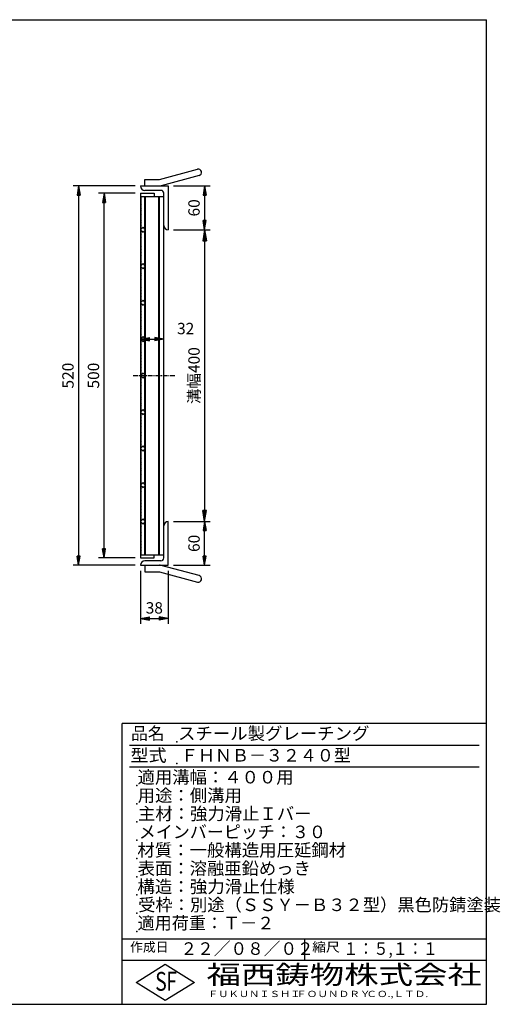
# Model space of a CAD drawing. Extents: x 25 to 1944, y 50 to 1400.
# Drawn here: x 1284 to 1944, y 50 to 1400 of the extents above; entities that cross this region are included whole.
import ezdxf

# ---------------------------------------------------------------- set-up
doc = ezdxf.new("R2010")
doc.units = 0
doc.header["$LTSCALE"] = 0.2
doc.linetypes.add('CENTER', pattern=[50.8, 31.75, -6.35, 6.35, -6.35])
doc.layers.get('0').update_dxf_attribs({"linetype": 'CONTINUOUS'})
doc.layers.get('DEFPOINTS').update_dxf_attribs({"linetype": 'CONTINUOUS'})
doc.layers.add('LAY-10', color=7, linetype='CONTINUOUS')
doc.layers.add('LAY-255', color=7, linetype='CONTINUOUS')
doc.styles.add('EXCADDIM1', font='simplex', dxfattribs={"width": 0.84, "bigfont": 'bigfont'})
doc.styles.add('EXCADSTD', font='simplex', dxfattribs={"bigfont": 'bigfont'})
doc.styles.get("Standard").update_dxf_attribs({"font": 'simplex', "bigfont": 'bigfont'})
doc.dimstyles.new('ISO-25', dxfattribs={"dimtxt": 2.5, "dimasz": 2.5, "dimexe": 1.25, "dimexo": 0.625, "dimtad": 1, "dimtxsty": 'STANDARD', "dimcen": 2.5, "dimazin": 3, "dimtfac": 1, "dimtmove": 0, "dimatfit": 3})

# ---------------------------------------------------------------- blocks, each defined once
blk = doc.blocks.new('EX_BNORM')
at = {"color": 0, "linetype": 'CONTINUOUS'}
for p, q in [((0, 0), (-1, 0.167)), ((-1, 0.167), (-1, -0.167)), ((0, 0), (-1, 0.083)), ((0, 0), (-1, 0)), ((0, 0), (-1, -0.167)), ((0, 0), (-1, -0.083))]:
    blk.add_line(p, q, dxfattribs=at)
blk = doc.blocks.new('*D15')
at = {"layer": 'DEFPOINTS', "color": 0}
for p in [(1488, 1112), (1488, 712), (1538, 712)]:
    blk.add_point(p, dxfattribs=at)
at = {"layer": 'LAY-10', "color": 4, "linetype": 'CONTINUOUS'}
for p, q in [((1495.5, 1112), (1545.5, 1112)), ((1538, 1097), (1538, 727)), ((1495.5, 712), (1545.5, 712))]:
    blk.add_line(p, q, dxfattribs=at)
at = {"layer": 'LAY-10', "color": 4, "xscale": 15, "yscale": 15, "zscale": 15}
for p, rotation in [((1538, 1112), 90), ((1538, 712), 270)]:
    blk.add_blockref('EX_BNORM', p, dxfattribs=dict(at, rotation=rotation))
at = {"layer": 'LAY-10', "color": 7, "insert": (1525.5, 912), "char_height": 15.59, "attachment_point": 5, "rotation": 90, "style": 'EXCADDIM1'}
blk.add_mtext('溝幅400', dxfattribs=at)
blk = doc.blocks.new('*D16')
at = {"layer": 'DEFPOINTS', "color": 0}
for p in [(1488, 1172), (1538, 1112), (1538, 1112)]:
    blk.add_point(p, dxfattribs=at)
at = {"layer": 'LAY-10', "color": 4, "linetype": 'CONTINUOUS'}
for p, q in [((1495.5, 1172), (1545.5, 1172)), ((1538, 1159.5), (1538, 1124.5))]:
    blk.add_line(p, q, dxfattribs=at)
at = {"layer": 'LAY-10', "color": 4, "xscale": 12.5, "yscale": 12.5, "zscale": 12.5}
for p, rotation in [((1538, 1172), 90), ((1538, 1112), 270)]:
    blk.add_blockref('EX_BNORM', p, dxfattribs=dict(at, rotation=rotation))
at = {"layer": 'LAY-10', "color": 7, "insert": (1525.5, 1142), "char_height": 15.59, "attachment_point": 5, "rotation": 90, "style": 'EXCADDIM1'}
blk.add_mtext('60', dxfattribs=at)
blk = doc.blocks.new('*D17')
at = {"layer": 'DEFPOINTS', "color": 0}
for p in [(1538, 712), (1538, 712), (1488, 652)]:
    blk.add_point(p, dxfattribs=at)
at = {"layer": 'LAY-10', "color": 4, "linetype": 'CONTINUOUS'}
for p, q in [((1538, 664.5), (1538, 699.5)), ((1495.5, 652), (1545.5, 652))]:
    blk.add_line(p, q, dxfattribs=at)
at = {"layer": 'LAY-10', "color": 4, "xscale": 12.5, "yscale": 12.5, "zscale": 12.5}
for p, rotation in [((1538, 712), 90), ((1538, 652), 270)]:
    blk.add_blockref('EX_BNORM', p, dxfattribs=dict(at, rotation=rotation))
at = {"layer": 'LAY-10', "color": 7, "insert": (1525.5, 682), "char_height": 15.59, "attachment_point": 5, "rotation": 90, "style": 'EXCADDIM1'}
blk.add_mtext('60', dxfattribs=at)
blk = doc.blocks.new('*D20')
at = {"layer": 'DEFPOINTS', "color": 0}
for p in [(1450, 1172), (1365, 652), (1450, 652)]:
    blk.add_point(p, dxfattribs=at)
at = {"layer": 'LAY-10', "color": 4, "linetype": 'CONTINUOUS'}
for p, q in [((1442.5, 1172), (1357.5, 1172)), ((1365, 1159.5), (1365, 664.5)), ((1442.5, 652), (1357.5, 652))]:
    blk.add_line(p, q, dxfattribs=at)
at = {"layer": 'LAY-10', "color": 4, "xscale": 12.5, "yscale": 12.5, "zscale": 12.5}
for p, rotation in [((1365, 1172), 90), ((1365, 652), 270)]:
    blk.add_blockref('EX_BNORM', p, dxfattribs=dict(at, rotation=rotation))
at = {"layer": 'LAY-10', "color": 7, "insert": (1352.5, 912), "char_height": 15.59, "attachment_point": 5, "rotation": 90, "style": 'EXCADDIM1'}
blk.add_mtext('520', dxfattribs=at)
blk = doc.blocks.new('*D21')
at = {"layer": 'DEFPOINTS', "color": 0}
for p in [(1400, 1161.99995), (1450, 1161.99995), (1450, 662.00005)]:
    blk.add_point(p, dxfattribs=at)
at = {"layer": 'LAY-10', "color": 4, "linetype": 'CONTINUOUS'}
for p, q in [((1442.5, 1161.99995), (1392.5, 1161.99995)), ((1400, 674.50005), (1400, 1149.49995)), ((1442.5, 662.00005), (1392.5, 662.00005))]:
    blk.add_line(p, q, dxfattribs=at)
at = {"layer": 'LAY-10', "color": 4, "xscale": 12.5, "yscale": 12.5, "zscale": 12.5}
for p, rotation in [((1400, 1161.99995), 90), ((1400, 662.00005), 270)]:
    blk.add_blockref('EX_BNORM', p, dxfattribs=dict(at, rotation=rotation))
at = {"layer": 'LAY-10', "color": 7, "insert": (1387.5, 912), "char_height": 15.590552, "attachment_point": 5, "rotation": 90, "style": 'EXCADDIM1'}
blk.add_mtext('500', dxfattribs=at)
blk = doc.blocks.new('*D22')
at = {"layer": 'DEFPOINTS', "color": 0}
for p in [(1450, 962), (1482, 962), (1482, 962)]:
    blk.add_point(p, dxfattribs=at)
at = {"layer": 'LAY-10', "color": 4, "linetype": 'CONTINUOUS'}
blk.add_line((1462.5, 962), (1469.5, 962), dxfattribs=at)
at = {"layer": 'LAY-10', "color": 4, "xscale": 12.5, "yscale": 12.5, "zscale": 12.5, "rotation": 180}
blk.add_blockref('EX_BNORM', (1450, 962), dxfattribs=at)
at = {"layer": 'LAY-10', "color": 4, "xscale": 12.5, "yscale": 12.5, "zscale": 12.5}
blk.add_blockref('EX_BNORM', (1482, 962), dxfattribs=at)
at = {"layer": 'LAY-10', "color": 7, "insert": (1512, 974.5), "char_height": 15.59, "attachment_point": 5, "style": 'EXCADDIM1'}
blk.add_mtext('32', dxfattribs=at)
blk = doc.blocks.new('*D23')
at = {"layer": 'DEFPOINTS', "color": 0}
for p in [(1450, 652), (1488, 652), (1488, 579)]:
    blk.add_point(p, dxfattribs=at)
at = {"layer": 'LAY-10', "color": 4, "linetype": 'CONTINUOUS'}
for p, q in [((1450, 644.5), (1450, 571.5)), ((1488, 644.5), (1488, 571.5)), ((1462.5, 579), (1475.5, 579))]:
    blk.add_line(p, q, dxfattribs=at)
at = {"layer": 'LAY-10', "color": 4, "xscale": 12.5, "yscale": 12.5, "zscale": 12.5, "rotation": 180}
blk.add_blockref('EX_BNORM', (1450, 579), dxfattribs=at)
at = {"layer": 'LAY-10', "color": 4, "xscale": 12.5, "yscale": 12.5, "zscale": 12.5}
blk.add_blockref('EX_BNORM', (1488, 579), dxfattribs=at)
at = {"layer": 'LAY-10', "color": 7, "insert": (1469, 591.5), "char_height": 15.59, "attachment_point": 5, "style": 'EXCADDIM1'}
blk.add_mtext('38', dxfattribs=at)

msp = doc.modelspace()

# ---------------------------------------------------------------- linework, layer by layer
at = {"layer": 'LAY-10', "color": 7, "linetype": 'CONTINUOUS'}
for p, q in [((1476, 1181), (1528.16, 1194.98)), ((1456, 1172), (1456, 1181)), ((1456, 1181), (1476, 1181)), ((1530.49, 1186.28), (1478.33, 1172.31)), ((1450, 1172), (1488, 1172)), ((1450, 1162), (1469, 1162)), ((1450, 1162), (1450, 662)), ((1478, 1166), (1456, 1166)), ((1469, 1162), (1469, 1157.5)), ((1482, 662), (1482, 1162)), ((1488, 1172), (1488, 1112)), ((1450, 1157.5), (1482, 1157.5)), ((1451, 1154.6), (1450, 1153.35)), ((1450, 1153.35), (1450, 1150.45)), ((1450, 1150.45), (1451, 1149.2)), ((1451, 1113), (1451, 1157.5)), ((1456, 1113.07), (1456, 1157.5)), ((1457, 666.5), (1457, 1157.5)), ((1475, 666.5), (1475, 1157.5)), ((1476, 666.5), (1476, 1157.5)), ((1451, 1146.5), (1450, 1145.25)), ((1450, 1145.25), (1450, 1142.35)), ((1450, 1142.35), (1451, 1141.1)), ((1451, 1138.4), (1450, 1137.15)), ((1450, 1137.15), (1450, 1134.25)), ((1450, 1134.25), (1451, 1133)), ((1451, 1130.3), (1450, 1129.05)), ((1450, 1129.05), (1450, 1126.15)), ((1450, 1126.15), (1451, 1124.9)), ((1451, 1122.2), (1450, 1120.95)), ((1450, 1120.95), (1450, 1118.05)), ((1450, 1118.05), (1451, 1116.8)), ((1453.54, 1115.54), (1450, 1112)), ((1451, 1114.1), (1450, 1112.85)), ((1450, 1112.85), (1450, 1109.95)), ((1450, 1112), (1453.54, 1108.46)), ((1450, 1109.95), (1451, 1108.7)), ((1451, 1063), (1451, 1111)), ((1457.07, 1112), (1453.54, 1115.54)), ((1453.54, 1108.46), (1457.07, 1112)), ((1456, 1063.07), (1456, 1110.93)), ((1451, 1106), (1450, 1104.75)), ((1450, 1104.75), (1450, 1101.85)), ((1450, 1101.85), (1451, 1100.6)), ((1451, 1097.9), (1450, 1096.65)), ((1450, 1096.65), (1450, 1093.75)), ((1450, 1093.75), (1451, 1092.5)), ((1451, 1089.8), (1450, 1088.55)), ((1450, 1088.55), (1450, 1085.65)), ((1450, 1085.65), (1451, 1084.4)), ((1451, 1081.7), (1450, 1080.45)), ((1450, 1080.45), (1450, 1077.55)), ((1450, 1077.55), (1451, 1076.3)), ((1451, 1073.6), (1450, 1072.35)), ((1450, 1072.35), (1450, 1069.45)), ((1450, 1069.45), (1451, 1068.2)), ((1453.54, 1065.54), (1450, 1062)), ((1451, 1065.5), (1450, 1064.25)), ((1450, 1064.25), (1450, 1061.35)), ((1450, 1062), (1453.54, 1058.46)), ((1450, 1061.35), (1451, 1060.1)), ((1451, 1057.4), (1450, 1056.15)), ((1450, 1056.15), (1450, 1053.25)), ((1450, 1053.25), (1451, 1052)), ((1451, 1013), (1451, 1061)), ((1457.07, 1062), (1453.54, 1065.54)), ((1453.54, 1058.46), (1457.07, 1062)), ((1456, 1013.07), (1456, 1060.93)), ((1451, 1049.3), (1450, 1048.05)), ((1450, 1048.05), (1450, 1045.15)), ((1450, 1045.15), (1451, 1043.9)), ((1451, 1041.2), (1450, 1039.95)), ((1450, 1039.95), (1450, 1037.05)), ((1450, 1037.05), (1451, 1035.8)), ((1451, 1033.1), (1450, 1031.85)), ((1450, 1031.85), (1450, 1028.95)), ((1450, 1028.95), (1451, 1027.7)), ((1451, 1025), (1450, 1023.75)), ((1450, 1023.75), (1450, 1020.85)), ((1450, 1020.85), (1451, 1019.6)), ((1451, 1016.9), (1450, 1015.65)), ((1450, 1015.65), (1450, 1012.75)), ((1453.54, 1015.54), (1450, 1012)), ((1450, 1012.75), (1450.33, 1012.33)), ((1457.07, 1012), (1453.54, 1015.54)), ((1450, 1012), (1453.54, 1008.46)), ((1451, 1008.8), (1450, 1007.55)), ((1450, 1007.55), (1450, 1004.65)), ((1450, 1004.65), (1451, 1003.4)), ((1451, 1000.7), (1450, 999.45)), ((1450, 999.45), (1450, 996.55)), ((1451, 962.9), (1451, 1011)), ((1453.54, 1008.46), (1457.07, 1012)), ((1456, 963.07), (1456, 1010.93)), ((1450, 996.55), (1451, 995.3)), ((1451, 992.6), (1450, 991.35)), ((1450, 991.35), (1450, 988.45)), ((1450, 988.45), (1451, 987.2)), ((1451, 984.5), (1450, 983.25)), ((1450, 983.25), (1450, 980.35)), ((1450, 980.35), (1451, 979.1)), ((1451, 976.4), (1450, 975.15)), ((1450, 975.15), (1450, 972.25)), ((1450, 972.25), (1451, 971)), ((1451, 968.3), (1450, 967.05)), ((1450, 967.05), (1450, 964.15)), ((1453.54, 965.54), (1450, 962)), ((1450, 964.15), (1451, 962.9)), ((1450, 962), (1453.54, 958.46)), ((1451, 960.2), (1450, 958.95)), ((1450, 958.95), (1450, 956.05)), ((1451, 913), (1451, 961)), ((1457.07, 962), (1453.54, 965.54)), ((1453.54, 958.46), (1457.07, 962)), ((1456, 913.07), (1456, 960.93)), ((1450, 956.05), (1451, 954.8)), ((1451, 952.1), (1450, 950.85)), ((1450, 950.85), (1450, 947.95)), ((1450, 947.95), (1451, 946.7)), ((1451, 944), (1450, 942.75)), ((1450, 942.75), (1450, 939.85)), ((1450, 939.85), (1451, 938.6)), ((1451, 935.9), (1450, 934.65)), ((1450, 934.65), (1450, 931.75)), ((1450, 931.75), (1451, 930.5)), ((1451, 927.8), (1450, 926.55)), ((1450, 926.55), (1450, 923.65)), ((1450, 923.65), (1451, 922.4)), ((1451, 919.7), (1450, 918.45)), ((1450, 918.45), (1450, 915.55)), ((1450, 915.55), (1451, 914.3)), ((1453.54, 915.54), (1450, 912)), ((1450, 912), (1453.54, 908.46)), ((1450.73, 911.27), (1450, 910.35)), ((1450, 910.35), (1450, 907.45)), ((1450, 907.45), (1451, 906.2)), ((1451, 863), (1451, 911)), ((1457.07, 912), (1453.54, 915.54)), ((1453.54, 908.46), (1457.07, 912)), ((1456, 863.07), (1456, 910.93)), ((1451, 903.5), (1450, 902.25)), ((1450, 902.25), (1450, 899.35)), ((1450, 899.35), (1451, 898.1)), ((1451, 895.4), (1450, 894.15)), ((1450, 894.15), (1450, 891.25)), ((1450, 891.25), (1451, 890)), ((1451, 887.3), (1450, 886.05)), ((1450, 886.05), (1450, 883.15)), ((1450, 883.15), (1451, 881.9)), ((1451, 879.2), (1450, 877.95)), ((1450, 877.95), (1450, 875.05)), ((1450, 875.05), (1451, 873.8)), ((1451, 871.1), (1450, 869.85)), ((1450, 869.85), (1450, 866.95)), ((1450, 866.95), (1451, 865.7)), ((1453.54, 865.54), (1450, 862)), ((1457.07, 862), (1453.54, 865.54)), ((1450, 862), (1453.54, 858.46)), ((1450.11, 861.89), (1450, 861.75)), ((1450, 861.75), (1450, 858.85)), ((1450, 858.85), (1451, 857.6)), ((1451, 854.9), (1450, 853.65)), ((1450, 853.65), (1450, 850.75)), ((1450, 850.75), (1451, 849.5)), ((1451, 813), (1451, 861)), ((1453.54, 858.46), (1457.07, 862)), ((1456, 813.07), (1456, 860.93)), ((1451, 846.8), (1450, 845.55)), ((1450, 845.55), (1450, 842.65)), ((1450, 842.65), (1451, 841.4)), ((1451, 838.7), (1450, 837.45)), ((1450, 837.45), (1450, 834.55)), ((1450, 834.55), (1451, 833.3)), ((1451, 830.6), (1450, 829.35)), ((1450, 829.35), (1450, 826.45)), ((1450, 826.45), (1451, 825.2)), ((1451, 822.5), (1450, 821.25)), ((1450, 821.25), (1450, 818.35)), ((1450, 818.35), (1451, 817.1)), ((1453.54, 815.54), (1450, 812)), ((1451, 814.4), (1450, 813.15)), ((1450, 813.15), (1450, 810.25)), ((1450, 812), (1453.54, 808.46)), ((1450, 810.25), (1451, 809)), ((1451, 763), (1451, 811)), ((1457.07, 812), (1453.54, 815.54)), ((1453.54, 808.46), (1457.07, 812)), ((1456, 763.07), (1456, 810.93)), ((1451, 806.3), (1450, 805.05)), ((1450, 805.05), (1450, 802.15)), ((1450, 802.15), (1451, 800.9)), ((1451, 798.2), (1450, 796.95)), ((1450, 796.95), (1450, 794.05)), ((1450, 794.05), (1451, 792.8)), ((1451, 790.1), (1450, 788.85)), ((1450, 788.85), (1450, 785.95)), ((1450, 785.95), (1451, 784.7)), ((1451, 782), (1450, 780.75)), ((1450, 780.75), (1450, 777.85)), ((1450, 777.85), (1451, 776.6)), ((1451, 773.9), (1450, 772.65)), ((1450, 772.65), (1450, 769.75)), ((1450, 769.75), (1451, 768.5)), ((1451, 765.8), (1450, 764.55)), ((1453.54, 765.54), (1450, 762)), ((1450, 764.55), (1450, 761.65)), ((1450, 762), (1453.54, 758.46)), ((1450, 761.65), (1451, 760.4)), ((1451, 757.7), (1450, 756.45)), ((1450, 756.45), (1450, 753.55)), ((1451, 713), (1451, 761)), ((1457.07, 762), (1453.54, 765.54)), ((1453.54, 758.46), (1457.07, 762)), ((1456, 713.07), (1456, 760.93)), ((1450, 753.55), (1451, 752.3)), ((1451, 749.6), (1450, 748.35)), ((1450, 748.35), (1450, 745.45)), ((1450, 745.45), (1451, 744.2)), ((1451, 741.5), (1450, 740.25)), ((1450, 740.25), (1450, 737.35)), ((1450, 737.35), (1451, 736.1)), ((1451, 733.4), (1450, 732.15)), ((1450, 732.15), (1450, 729.25)), ((1450, 729.25), (1451, 728)), ((1451, 725.3), (1450, 724.05)), ((1450, 724.05), (1450, 721.15)), ((1450, 721.15), (1451, 719.9)), ((1451, 717.2), (1450, 715.95)), ((1450, 715.95), (1450, 714.5)), ((1453.54, 715.54), (1450, 712)), ((1457.07, 712), (1453.54, 715.54)), ((1450, 713.05), (1450.47, 712.47)), ((1450, 712), (1453.54, 708.46)), ((1451, 709.7), (1450, 708.45)), ((1450, 708.45), (1450, 705.55)), ((1450, 705.55), (1451, 704.3)), ((1451, 666.5), (1451, 711)), ((1453.54, 708.46), (1457.07, 712)), ((1456, 666.5), (1456, 710.93)), ((1488, 652), (1488, 712)), ((1451, 701.6), (1450, 700.35)), ((1450, 700.35), (1450, 697.45)), ((1450, 697.45), (1451, 696.2)), ((1451, 693.5), (1450, 692.25)), ((1450, 692.25), (1450, 689.35)), ((1450, 689.35), (1451, 688.1)), ((1451, 685.4), (1450, 684.15)), ((1450, 684.15), (1450, 681.25)), ((1450, 681.25), (1451, 680)), ((1451, 677.3), (1450, 676.05)), ((1450, 676.05), (1450, 673.15)), ((1450, 673.15), (1451, 671.9)), ((1451, 669.2), (1450, 667.95)), ((1450, 666.5), (1482, 666.5)), ((1450, 662), (1469, 662)), ((1469, 662), (1469, 666.5)), ((1450, 652), (1488, 652)), ((1478, 658), (1456, 658)), ((1456, 652), (1456, 643)), ((1530.49, 637.72), (1478.33, 651.69)), ((1456, 643), (1476, 643)), ((1476, 643), (1528.16, 629.02))]:
    msp.add_line(p, q, dxfattribs=at)
at = {"layer": 'LAY-10', "color": 2, "linetype": 'CENTER'}
msp.add_line((1440, 912), (1498, 912), dxfattribs=at)
at = {"layer": 'LAY-10', "color": 7, "linetype": 'CONTINUOUS'}
for centre, radius, start, end in [((1529.33, 1190.63), 4.5, 285, 105), ((1456, 1172), 6, 180, 270), ((1476, 1181), 9, 270, 285), ((1478, 1162), 4, 0, 90), ((1488, 1118), 6, 180, 270), ((1488, 706), 6, 90, 180), ((1478, 662), 4, 270, 0), ((1456, 652), 6, 90, 180), ((1476, 643), 9, 75, 90), ((1529.33, 633.37), 4.5, 255, 75)]:
    msp.add_arc(centre, radius, start, end, dxfattribs=at)
at = {"layer": 'LAY-255', "color": 7, "linetype": 'CONTINUOUS'}
for p, q in [((25, 1400), (1925, 1400)), ((1925, 50), (1925, 1400)), ((1425, 50), (1425, 435)), ((1925, 435), (1425, 435)), ((1925, 110), (1425, 110)), ((1444, 80), (1484, 105)), ((1484, 105), (1524, 80)), ((1484, 55), (1444, 80)), ((1524, 80), (1484, 55)), ((25, 50), (1925, 50))]:
    msp.add_line(p, q, dxfattribs=at)
at = {"layer": 'LAY-255', "color": 4, "linetype": 'CONTINUOUS'}
for p, q in [((1915, 405), (1435, 405)), ((1915, 375), (1435, 375)), ((1425, 140), (1925, 140)), ((1675, 140), (1675, 110))]:
    msp.add_line(p, q, dxfattribs=at)
at = {"layer": 'LAY-255', "color": 7, "linetype": 'CONTINUOUS'}
for p in [(1500, 410), (1500, 380), (1445, 350), (1445, 325), (1445, 300), (1445, 275), (1445, 250), (1445, 225), (1445, 200), (1445, 175), (1445, 150)]:
    msp.add_point(p, dxfattribs=at)

# ---------------------------------------------------------------- texts
at = {"layer": 'LAY-255', "color": 7, "linetype": 'CONTINUOUS', "style": 'EXCADSTD'}
for s, height, width, p in [('品名', 17.188, 0.978839, (1437.11, 412.81)), ('スチール製グレーチング', 17.1875, 1.018427, (1501.56, 412.81)), ('型式', 17.188, 1.056348, (1436.33, 382.81)), ('ＦＨＮＢ－３２４０型', 17.188, 0.994139, (1505.62, 382.81)), ('適用溝幅：４００用', 17.188, 1.014552, (1446.02, 352.81)), ('用途：側溝用', 17.188, 1.016657, (1446.17, 327.81)), ('主材：強力滑止Ｉバー', 17.188, 1.015882, (1446.56, 302.81)), ('メインバーピッチ：３０', 17.1875, 0.996144, (1447.66, 277.81)), ('材質：一般構造用圧延鋼材', 17.1875, 1.018534, (1445.7, 252.81)), ('表面：溶融亜鉛めっき', 17.188, 1.013466, (1446.17, 227.81)), ('構造：強力滑止仕様', 17.188, 1.023971, (1445.7, 202.81)), ('受枠：別途（ＳＳＹ－Ｂ３２型）黒色防錆塗装', 17.1875, 1.011074, (1446.88, 177.81)), ('適用荷重：Ｔ－２', 17.188, 1.000225, (1446.02, 152.81)), ('作成日', 12.891, 1.00063, (1435.76, 122.11)), ('２２／０８／０２', 17.188, 0.974916, (1504.92, 117.81)), ('縮尺', 12.891, 1.080709, (1685.53, 122.11)), ('１：５,１：１', 17.188, 0.881956, (1728.41, 117.81)), ('S', 25.78, 0.758268, (1470.17, 68.59)), ('F', 25.78, 0.744095, (1485.52, 68.75)), ('福西鋳物株式会社', 25.781, 1.342692, (1540.69, 77.72)), ('ＦＵＫＵＮＩＳＨＩ', 8.594, 1.204799, (1542.55, 59.91)), ('ＦＯＵＮＤＲＹ', 8.594, 1.243253, (1663.6, 59.91)), ('ＣＯ.,ＬＴＤ.', 8.594, 1.243831, (1759.97, 59.91))]:
    msp.add_text(s, height=height, dxfattribs=dict(at, width=width)).set_placement(p)

# ---------------------------------------------------------------- dimensions: what is measured, and where the dimension line sits
at = {"layer": 'LAY-10', "color": 4, "linetype": 'CONTINUOUS'}
for base, p1, p2, override, picture, middle in [((1365, 652), (1450, 1172), (1450, 652), {"dimtxt": 15.590552, "dimasz": 12.5, "dimexe": 7.5, "dimexo": 7.5, "dimgap": 0, "dimtad": 1, "dimjust": 0, "dimtih": 0, "dimtoh": 0, "dimdec": 1, "dimzin": 8, "dimlunit": 2, "dimtxsty": 'EXCADDIM1', "dimblk1": 'EX_BNORM', "dimblk2": 'EX_BNORM', "dimsah": 1, "dimse1": 0, "dimse2": 0, "dimclrd": 4, "dimclre": 4, "dimclrt": 7, "dimtmove": 2}, '*D20', (1352.5, 912)), ((1400, 1162), (1450, 662), (1450, 1162), {"dimtxt": 15.590552, "dimasz": 12.5, "dimexe": 7.5, "dimexo": 7.5, "dimgap": 0, "dimtad": 1, "dimjust": 0, "dimtih": 0, "dimtoh": 0, "dimdec": 1, "dimzin": 8, "dimlunit": 2, "dimtxsty": 'EXCADDIM1', "dimblk1": 'EX_BNORM', "dimblk2": 'EX_BNORM', "dimsah": 1, "dimse1": 0, "dimse2": 0, "dimclrd": 4, "dimclre": 4, "dimclrt": 7, "dimtmove": 2}, '*D21', (1387.5, 912)), ((1538, 1112), (1488, 1172), (1538, 1112), {"dimtxt": 15.590552, "dimasz": 12.5, "dimexe": 7.5, "dimexo": 7.5, "dimgap": 0, "dimtad": 1, "dimjust": 0, "dimtih": 0, "dimtoh": 0, "dimdec": 1, "dimzin": 8, "dimlunit": 2, "dimtxsty": 'EXCADDIM1', "dimblk1": 'EX_BNORM', "dimblk2": 'EX_BNORM', "dimsah": 1, "dimse1": 0, "dimse2": 1, "dimclrd": 4, "dimclre": 4, "dimclrt": 7, "dimtmove": 2}, '*D16', (1525.5, 1142)), ((1538, 712), (1488, 652), (1538, 712), {"dimtxt": 15.590552, "dimasz": 12.5, "dimexe": 7.5, "dimexo": 7.5, "dimgap": 0, "dimtad": 1, "dimjust": 0, "dimtih": 0, "dimtoh": 0, "dimdec": 1, "dimzin": 8, "dimlunit": 2, "dimtxsty": 'EXCADDIM1', "dimblk1": 'EX_BNORM', "dimblk2": 'EX_BNORM', "dimsah": 1, "dimse1": 0, "dimse2": 1, "dimclrd": 4, "dimclre": 4, "dimclrt": 7, "dimtmove": 2}, '*D17', (1525.5, 682))]:
    dim = msp.add_linear_dim(base=base, p1=p1, p2=p2, angle=90, dimstyle='ISO-25', override=override, dxfattribs=at)
    dim.commit()
    dim.dimension.update_dxf_attribs({"geometry": picture, "text_midpoint": middle, "dimtype": 160})
dim = msp.add_linear_dim(base=(1538, 712), p1=(1488, 1112), p2=(1488, 712), angle=90, text='溝幅<>', dimstyle='ISO-25', override={"dimtxt": 15.590552, "dimasz": 15, "dimexe": 7.5, "dimexo": 7.5, "dimgap": 0, "dimtad": 1, "dimjust": 0, "dimtih": 0, "dimtoh": 0, "dimdec": 1, "dimzin": 8, "dimlunit": 2, "dimtxsty": 'EXCADDIM1', "dimblk1": 'EX_BNORM', "dimblk2": 'EX_BNORM', "dimsah": 1, "dimse1": 0, "dimse2": 0, "dimclrd": 4, "dimclre": 4, "dimclrt": 7, "dimtmove": 2}, dxfattribs=at)
dim.commit()
dim.dimension.update_dxf_attribs({"geometry": '*D15', "text_midpoint": (1525.5, 912), "dimtype": 160})
for base, p1, p2, override, picture, middle in [((1482, 962), (1450, 962), (1482, 962), {"dimtxt": 15.590552, "dimasz": 12.5, "dimexe": 0, "dimexo": 0, "dimgap": 0, "dimtad": 1, "dimjust": 2, "dimtih": 0, "dimtoh": 0, "dimdec": 1, "dimzin": 8, "dimlunit": 2, "dimtxsty": 'EXCADDIM1', "dimblk1": 'EX_BNORM', "dimblk2": 'EX_BNORM', "dimsah": 1, "dimse1": 1, "dimse2": 1, "dimclrd": 4, "dimclre": 4, "dimclrt": 7, "dimtmove": 2}, '*D22', (1512, 974.5)), ((1488, 579), (1450, 652), (1488, 652), {"dimtxt": 15.590552, "dimasz": 12.5, "dimexe": 7.5, "dimexo": 7.5, "dimgap": 0, "dimtad": 1, "dimjust": 0, "dimtih": 0, "dimtoh": 0, "dimdec": 1, "dimzin": 8, "dimlunit": 2, "dimtxsty": 'EXCADDIM1', "dimblk1": 'EX_BNORM', "dimblk2": 'EX_BNORM', "dimsah": 1, "dimse1": 0, "dimse2": 0, "dimclrd": 4, "dimclre": 4, "dimclrt": 7, "dimtmove": 2}, '*D23', (1469, 591.5))]:
    dim = msp.add_linear_dim(base=base, p1=p1, p2=p2, dimstyle='ISO-25', override=override, dxfattribs=at)
    dim.commit()
    dim.dimension.update_dxf_attribs({"geometry": picture, "text_midpoint": middle, "dimtype": 160})

doc.saveas('drawing.dxf')
